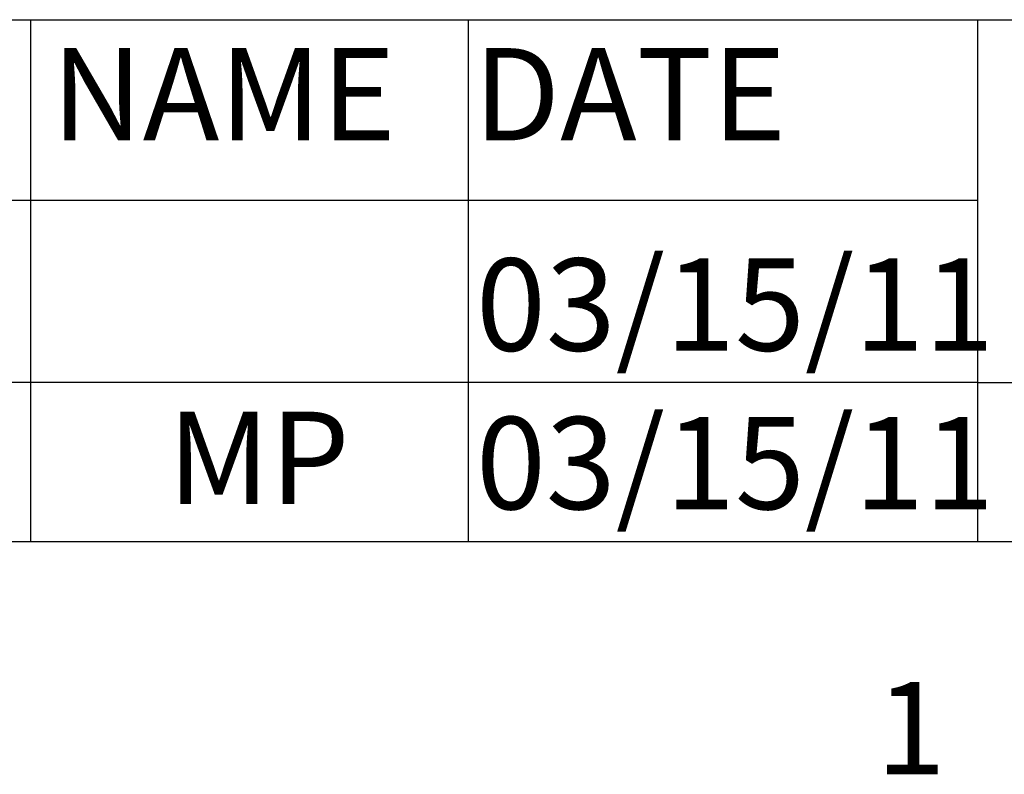
# Paper-space layout 'PDF' of a CAD drawing. Units: inches. Extents: x 0.1 to 10.8, y 0.2 to 8.7.
# Drawn here: x 7.3 to 8.1, y 0.2 to 0.8 of the extents above; entities that cross this region are included whole.
import ezdxf

# ---------------------------------------------------------------- set-up
doc = ezdxf.new("R2010")
doc.units = ezdxf.units.IN
doc.header["$MEASUREMENT"] = 0
doc.layers.add('FORMAT', color=7, linetype='Continuous')
doc.styles.add('SLDTEXTSTYLE0', font='ARIAL.TTF', dxfattribs={"width": 0.948})

psp = doc.layouts.new('PDF')

# ---------------------------------------------------------------- linework, layer by layer
at = {"color": 8, "linetype": 'Continuous', "lineweight": 0}
psp.add_line((10.629927, 0.3920731707317041), (0.3299269999999985, 0.3920731707317028), dxfattribs=at)
at = {"layer": 'FORMAT', "color": 8}
for p, q in [((6.762731202323896, 0.804666945865361), (10.629927, 0.804666945865361)), ((7.337713168205654, 0.804666945865361), (7.337713168205654, 0.3920731707317037)), ((7.683354533387547, 0.804666945865361), (7.683354533387547, 0.3920731707317037)), ((8.085449481790619, 0.804666945865361), (8.085449481790619, 0.3920731707317037)), ((8.085449481790619, 0.6618405688274677), (6.762731202323896, 0.6618405688274676)), ((8.085449481790619, 0.5181034968255895), (6.762731202323896, 0.5181034968255895)), ((8.085449481790619, 0.5181034968255895), (10.629927, 0.5181034968255955))]:
    psp.add_line(p, q, dxfattribs=at)
at = {"layer": 'FORMAT'}
psp.add_line((10.629927, 0.3920731707317042), (0.3299269999999985, 0.3920731707317042), dxfattribs=at)

# ---------------------------------------------------------------- texts
at = {"layer": 'FORMAT', "char_height": 0.07291666666666666, "style": 'SLDTEXTSTYLE0'}
for s, insert, attachment_point in [('NAME', (7.354332564368949, 0.7822106478601356), 1), ('DATE', (7.687472345845638, 0.7822106478601335), 1), ('03/15/11', (7.894021875755194, 0.616022725119701), 2), ('MP', (7.517797231738678, 0.4949779047794041), 2), ('03/15/11', (7.894021875755196, 0.4907769271077631), 2), ('1', (8.005359612162128, 0.2813394104634485), 1)]:
    psp.add_mtext(s, dxfattribs=dict(at, insert=insert, attachment_point=attachment_point))

doc.saveas('drawing.dxf')
